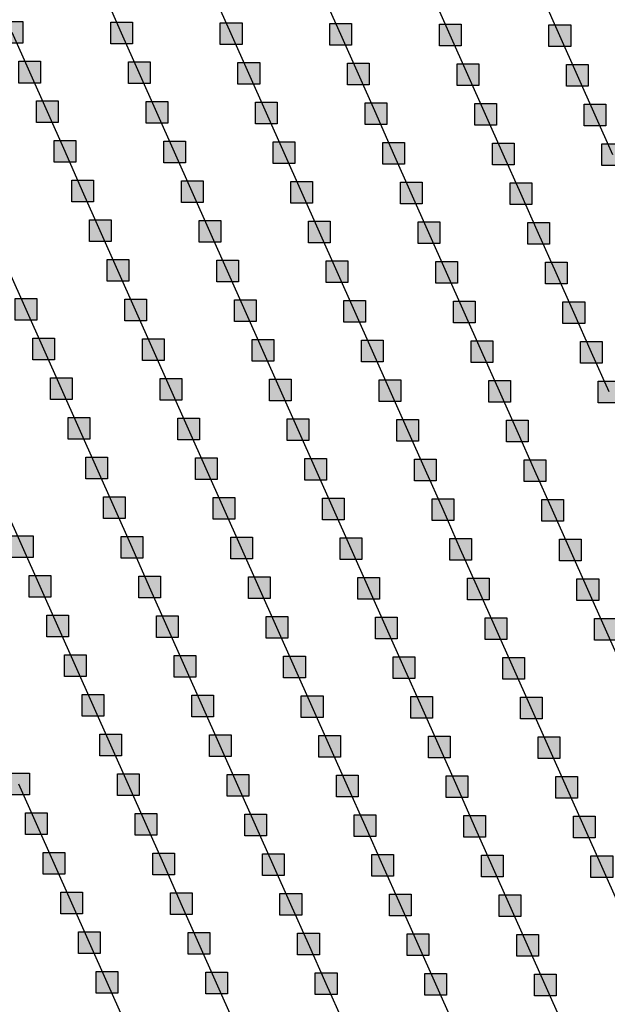
# Model space of a CAD drawing. Units: millimetres. Extents: x -2 to 772, y -2 to 772.
# Drawn here: x 506 to 519, y 533 to 556 of the extents above; entities that cross this region are included whole.
import ezdxf

# ---------------------------------------------------------------- set-up
doc = ezdxf.new("R2010")
doc.units = ezdxf.units.MM
doc.header["$MEASUREMENT"] = 0
doc.layers.add('Lateral pipes', color=7, linetype='Continuous')

msp = doc.modelspace()

# ---------------------------------------------------------------- hatches: boundary and pattern name
at = {"layer": 'Lateral pipes'}
for points in [[(505.624, 555.847), (505.624, 555.847), (505.624, 555.347), (505.124, 555.347), (505.124, 555.847), (505.624, 555.847), (505.624, 555.847)], [(508.148, 555.832), (508.148, 555.832), (508.148, 555.332), (507.648, 555.332), (507.648, 555.832), (508.148, 555.832), (508.148, 555.832)], [(510.672, 555.817), (510.672, 555.817), (510.672, 555.317), (510.172, 555.317), (510.172, 555.817), (510.672, 555.817), (510.672, 555.817)], [(513.196, 555.802), (513.196, 555.802), (513.196, 555.302), (512.696, 555.302), (512.696, 555.802), (513.196, 555.802), (513.196, 555.802)], [(515.72, 555.788), (515.72, 555.788), (515.72, 555.288), (515.22, 555.288), (515.22, 555.788), (515.72, 555.788), (515.72, 555.788)], [(518.245, 555.773), (518.245, 555.773), (518.245, 555.273), (517.745, 555.273), (517.745, 555.773), (518.245, 555.773), (518.245, 555.773)], [(506.03, 554.933), (506.03, 554.933), (506.03, 554.433), (505.53, 554.433), (505.53, 554.933), (506.03, 554.933), (506.03, 554.933)], [(508.554, 554.918), (508.554, 554.918), (508.554, 554.418), (508.054, 554.418), (508.054, 554.918), (508.554, 554.918), (508.554, 554.918)], [(511.079, 554.904), (511.079, 554.904), (511.079, 554.404), (510.579, 554.404), (510.579, 554.904), (511.079, 554.904), (511.079, 554.904)], [(513.603, 554.889), (513.603, 554.889), (513.603, 554.389), (513.103, 554.389), (513.103, 554.889), (513.603, 554.889), (513.603, 554.889)], [(516.127, 554.874), (516.127, 554.874), (516.127, 554.374), (515.627, 554.374), (515.627, 554.874), (516.127, 554.874), (516.127, 554.874)], [(518.651, 554.859), (518.651, 554.859), (518.651, 554.359), (518.151, 554.359), (518.151, 554.859), (518.651, 554.859), (518.651, 554.859)], [(506.437, 554.02), (506.437, 554.02), (506.437, 553.52), (505.937, 553.52), (505.937, 554.02), (506.437, 554.02), (506.437, 554.02)], [(508.961, 554.005), (508.961, 554.005), (508.961, 553.505), (508.461, 553.505), (508.461, 554.005), (508.961, 554.005), (508.961, 554.005)], [(511.485, 553.99), (511.485, 553.99), (511.485, 553.49), (510.985, 553.49), (510.985, 553.99), (511.485, 553.99), (511.485, 553.99)], [(514.01, 553.975), (514.01, 553.975), (514.01, 553.475), (513.51, 553.475), (513.51, 553.975), (514.01, 553.975), (514.01, 553.975)], [(516.534, 553.961), (516.534, 553.961), (516.534, 553.461), (516.034, 553.461), (516.034, 553.961), (516.534, 553.961), (516.534, 553.961)], [(519.058, 553.946), (519.058, 553.946), (519.058, 553.446), (518.558, 553.446), (518.558, 553.946), (519.058, 553.946), (519.058, 553.946)], [(506.844, 553.106), (506.844, 553.106), (506.844, 552.606), (506.344, 552.606), (506.344, 553.106), (506.844, 553.106), (506.844, 553.106)], [(509.368, 553.091), (509.368, 553.091), (509.368, 552.591), (508.868, 552.591), (508.868, 553.091), (509.368, 553.091), (509.368, 553.091)], [(511.892, 553.077), (511.892, 553.077), (511.892, 552.577), (511.392, 552.577), (511.392, 553.077), (511.892, 553.077), (511.892, 553.077)], [(514.416, 553.062), (514.416, 553.062), (514.416, 552.562), (513.916, 552.562), (513.916, 553.062), (514.416, 553.062), (514.416, 553.062)], [(516.941, 553.047), (516.941, 553.047), (516.941, 552.547), (516.441, 552.547), (516.441, 553.047), (516.941, 553.047), (516.941, 553.047)], [(519.465, 553.032), (519.465, 553.032), (519.465, 552.532), (518.965, 552.532), (518.965, 553.032), (519.465, 553.032), (519.465, 553.032)], [(507.25, 552.193), (507.25, 552.193), (507.25, 551.693), (506.75, 551.693), (506.75, 552.193), (507.25, 552.193), (507.25, 552.193)], [(509.775, 552.178), (509.775, 552.178), (509.775, 551.678), (509.275, 551.678), (509.275, 552.178), (509.775, 552.178), (509.775, 552.178)], [(512.299, 552.163), (512.299, 552.163), (512.299, 551.663), (511.799, 551.663), (511.799, 552.163), (512.299, 552.163), (512.299, 552.163)], [(514.823, 552.148), (514.823, 552.148), (514.823, 551.648), (514.323, 551.648), (514.323, 552.148), (514.823, 552.148), (514.823, 552.148)], [(517.347, 552.134), (517.347, 552.134), (517.347, 551.634), (516.847, 551.634), (516.847, 552.134), (517.347, 552.134), (517.347, 552.134)], [(507.657, 551.279), (507.657, 551.279), (507.657, 550.779), (507.157, 550.779), (507.157, 551.279), (507.657, 551.279), (507.657, 551.279)], [(510.181, 551.264), (510.181, 551.264), (510.181, 550.764), (509.681, 550.764), (509.681, 551.264), (510.181, 551.264), (510.181, 551.264)], [(512.706, 551.25), (512.706, 551.25), (512.706, 550.75), (512.206, 550.75), (512.206, 551.25), (512.706, 551.25), (512.706, 551.25)], [(515.23, 551.235), (515.23, 551.235), (515.23, 550.735), (514.73, 550.735), (514.73, 551.235), (515.23, 551.235), (515.23, 551.235)], [(517.754, 551.22), (517.754, 551.22), (517.754, 550.72), (517.254, 550.72), (517.254, 551.22), (517.754, 551.22), (517.754, 551.22)], [(508.064, 550.365), (508.064, 550.365), (508.064, 549.865), (507.564, 549.865), (507.564, 550.365), (508.064, 550.365), (508.064, 550.365)], [(510.588, 550.351), (510.588, 550.351), (510.588, 549.851), (510.088, 549.851), (510.088, 550.351), (510.588, 550.351), (510.588, 550.351)], [(513.112, 550.336), (513.112, 550.336), (513.112, 549.836), (512.612, 549.836), (512.612, 550.336), (513.112, 550.336), (513.112, 550.336)], [(515.637, 550.321), (515.637, 550.321), (515.637, 549.821), (515.137, 549.821), (515.137, 550.321), (515.637, 550.321), (515.637, 550.321)], [(518.161, 550.307), (518.161, 550.307), (518.161, 549.807), (517.661, 549.807), (517.661, 550.307), (518.161, 550.307), (518.161, 550.307)], [(505.946, 549.467), (505.946, 549.467), (505.946, 548.967), (505.446, 548.967), (505.446, 549.467), (505.946, 549.467), (505.946, 549.467)], [(508.471, 549.452), (508.471, 549.452), (508.471, 548.952), (507.971, 548.952), (507.971, 549.452), (508.471, 549.452), (508.471, 549.452)], [(510.995, 549.437), (510.995, 549.437), (510.995, 548.937), (510.495, 548.937), (510.495, 549.437), (510.995, 549.437), (510.995, 549.437)], [(513.519, 549.422), (513.519, 549.422), (513.519, 548.922), (513.019, 548.922), (513.019, 549.422), (513.519, 549.422), (513.519, 549.422)], [(516.043, 549.408), (516.043, 549.408), (516.043, 548.908), (515.543, 548.908), (515.543, 549.408), (516.043, 549.408), (516.043, 549.408)], [(518.568, 549.393), (518.568, 549.393), (518.568, 548.893), (518.068, 548.893), (518.068, 549.393), (518.568, 549.393), (518.568, 549.393)], [(506.353, 548.553), (506.353, 548.553), (506.353, 548.053), (505.853, 548.053), (505.853, 548.553), (506.353, 548.553), (506.353, 548.553)], [(508.877, 548.538), (508.877, 548.538), (508.877, 548.038), (508.377, 548.038), (508.377, 548.538), (508.877, 548.538), (508.877, 548.538)], [(511.402, 548.524), (511.402, 548.524), (511.402, 548.024), (510.902, 548.024), (510.902, 548.524), (511.402, 548.524), (511.402, 548.524)], [(513.926, 548.509), (513.926, 548.509), (513.926, 548.009), (513.426, 548.009), (513.426, 548.509), (513.926, 548.509), (513.926, 548.509)], [(516.45, 548.494), (516.45, 548.494), (516.45, 547.994), (515.95, 547.994), (515.95, 548.494), (516.45, 548.494), (516.45, 548.494)], [(518.974, 548.479), (518.974, 548.479), (518.974, 547.979), (518.474, 547.979), (518.474, 548.479), (518.974, 548.479), (518.974, 548.479)], [(506.76, 547.639), (506.76, 547.639), (506.76, 547.139), (506.26, 547.139), (506.26, 547.639), (506.76, 547.639), (506.76, 547.639)], [(509.284, 547.625), (509.284, 547.625), (509.284, 547.125), (508.784, 547.125), (508.784, 547.625), (509.284, 547.625), (509.284, 547.625)], [(511.808, 547.61), (511.808, 547.61), (511.808, 547.11), (511.308, 547.11), (511.308, 547.61), (511.808, 547.61), (511.808, 547.61)], [(514.333, 547.595), (514.333, 547.595), (514.333, 547.095), (513.833, 547.095), (513.833, 547.595), (514.333, 547.595), (514.333, 547.595)], [(516.857, 547.581), (516.857, 547.581), (516.857, 547.081), (516.357, 547.081), (516.357, 547.581), (516.857, 547.581), (516.857, 547.581)], [(519.381, 547.566), (519.381, 547.566), (519.381, 547.066), (518.881, 547.066), (518.881, 547.566), (519.381, 547.566), (519.381, 547.566)], [(507.167, 546.726), (507.167, 546.726), (507.167, 546.226), (506.667, 546.226), (506.667, 546.726), (507.167, 546.726), (507.167, 546.726)], [(509.691, 546.711), (509.691, 546.711), (509.691, 546.211), (509.191, 546.211), (509.191, 546.711), (509.691, 546.711), (509.691, 546.711)], [(512.215, 546.696), (512.215, 546.696), (512.215, 546.196), (511.715, 546.196), (511.715, 546.696), (512.215, 546.696), (512.215, 546.696)], [(514.739, 546.682), (514.739, 546.682), (514.739, 546.182), (514.239, 546.182), (514.239, 546.682), (514.739, 546.682), (514.739, 546.682)], [(517.263, 546.667), (517.263, 546.667), (517.263, 546.167), (516.763, 546.167), (516.763, 546.667), (517.263, 546.667), (517.263, 546.667)], [(507.573, 545.812), (507.573, 545.812), (507.573, 545.312), (507.073, 545.312), (507.073, 545.812), (507.573, 545.812), (507.573, 545.812)], [(510.098, 545.798), (510.098, 545.798), (510.098, 545.298), (509.598, 545.298), (509.598, 545.798), (510.098, 545.798), (510.098, 545.798)], [(512.622, 545.783), (512.622, 545.783), (512.622, 545.283), (512.122, 545.283), (512.122, 545.783), (512.622, 545.783), (512.622, 545.783)], [(515.146, 545.768), (515.146, 545.768), (515.146, 545.268), (514.646, 545.268), (514.646, 545.768), (515.146, 545.768), (515.146, 545.768)], [(517.67, 545.753), (517.67, 545.753), (517.67, 545.253), (517.17, 545.253), (517.17, 545.753), (517.67, 545.753), (517.67, 545.753)], [(507.98, 544.899), (507.98, 544.899), (507.98, 544.399), (507.48, 544.399), (507.48, 544.899), (507.98, 544.899), (507.98, 544.899)], [(510.504, 544.884), (510.504, 544.884), (510.504, 544.384), (510.004, 544.384), (510.004, 544.884), (510.504, 544.884), (510.504, 544.884)], [(513.029, 544.869), (513.029, 544.869), (513.029, 544.369), (512.529, 544.369), (512.529, 544.869), (513.029, 544.869), (513.029, 544.869)], [(515.553, 544.855), (515.553, 544.855), (515.553, 544.355), (515.053, 544.355), (515.053, 544.855), (515.553, 544.855), (515.553, 544.855)], [(518.077, 544.84), (518.077, 544.84), (518.077, 544.34), (517.577, 544.34), (517.577, 544.84), (518.077, 544.84), (518.077, 544.84)], [(505.863, 544), (505.863, 544), (505.863, 543.5), (505.363, 543.5), (505.363, 544), (505.863, 544), (505.863, 544)], [(508.387, 543.985), (508.387, 543.985), (508.387, 543.485), (507.887, 543.485), (507.887, 543.985), (508.387, 543.985), (508.387, 543.985)], [(510.911, 543.971), (510.911, 543.971), (510.911, 543.471), (510.411, 543.471), (510.411, 543.971), (510.911, 543.971), (510.911, 543.971)], [(513.435, 543.956), (513.435, 543.956), (513.435, 543.456), (512.935, 543.456), (512.935, 543.956), (513.435, 543.956), (513.435, 543.956)], [(515.96, 543.941), (515.96, 543.941), (515.96, 543.441), (515.46, 543.441), (515.46, 543.941), (515.96, 543.941), (515.96, 543.941)], [(518.484, 543.926), (518.484, 543.926), (518.484, 543.426), (517.984, 543.426), (517.984, 543.926), (518.484, 543.926), (518.484, 543.926)], [(506.269, 543.086), (506.269, 543.086), (506.269, 542.586), (505.769, 542.586), (505.769, 543.086), (506.269, 543.086), (506.269, 543.086)], [(508.794, 543.072), (508.794, 543.072), (508.794, 542.572), (508.294, 542.572), (508.294, 543.072), (508.794, 543.072), (508.794, 543.072)], [(511.318, 543.057), (511.318, 543.057), (511.318, 542.557), (510.818, 542.557), (510.818, 543.057), (511.318, 543.057), (511.318, 543.057)], [(513.842, 543.042), (513.842, 543.042), (513.842, 542.542), (513.342, 542.542), (513.342, 543.042), (513.842, 543.042), (513.842, 543.042)], [(516.366, 543.028), (516.366, 543.028), (516.366, 542.528), (515.866, 542.528), (515.866, 543.028), (516.366, 543.028), (516.366, 543.028)], [(518.89, 543.013), (518.89, 543.013), (518.89, 542.513), (518.39, 542.513), (518.39, 543.013), (518.89, 543.013), (518.89, 543.013)], [(506.676, 542.173), (506.676, 542.173), (506.676, 541.673), (506.176, 541.673), (506.176, 542.173), (506.676, 542.173), (506.676, 542.173)], [(509.2, 542.158), (509.2, 542.158), (509.2, 541.658), (508.7, 541.658), (508.7, 542.158), (509.2, 542.158), (509.2, 542.158)], [(511.725, 542.143), (511.725, 542.143), (511.725, 541.643), (511.225, 541.643), (511.225, 542.143), (511.725, 542.143), (511.725, 542.143)], [(514.249, 542.129), (514.249, 542.129), (514.249, 541.629), (513.749, 541.629), (513.749, 542.129), (514.249, 542.129), (514.249, 542.129)], [(516.773, 542.114), (516.773, 542.114), (516.773, 541.614), (516.273, 541.614), (516.273, 542.114), (516.773, 542.114), (516.773, 542.114)], [(519.297, 542.099), (519.297, 542.099), (519.297, 541.599), (518.797, 541.599), (518.797, 542.099), (519.297, 542.099), (519.297, 542.099)], [(507.083, 541.259), (507.083, 541.259), (507.083, 540.759), (506.583, 540.759), (506.583, 541.259), (507.083, 541.259), (507.083, 541.259)], [(509.607, 541.245), (509.607, 541.245), (509.607, 540.745), (509.107, 540.745), (509.107, 541.245), (509.607, 541.245), (509.607, 541.245)], [(512.131, 541.23), (512.131, 541.23), (512.131, 540.73), (511.631, 540.73), (511.631, 541.23), (512.131, 541.23), (512.131, 541.23)], [(514.656, 541.215), (514.656, 541.215), (514.656, 540.715), (514.156, 540.715), (514.156, 541.215), (514.656, 541.215), (514.656, 541.215)], [(517.18, 541.201), (517.18, 541.201), (517.18, 540.701), (516.68, 540.701), (516.68, 541.201), (517.18, 541.201), (517.18, 541.201)], [(507.49, 540.346), (507.49, 540.346), (507.49, 539.846), (506.99, 539.846), (506.99, 540.346), (507.49, 540.346), (507.49, 540.346)], [(510.014, 540.331), (510.014, 540.331), (510.014, 539.831), (509.514, 539.831), (509.514, 540.331), (510.014, 540.331), (510.014, 540.331)], [(512.538, 540.316), (512.538, 540.316), (512.538, 539.816), (512.038, 539.816), (512.038, 540.316), (512.538, 540.316), (512.538, 540.316)], [(515.062, 540.302), (515.062, 540.302), (515.062, 539.802), (514.562, 539.802), (514.562, 540.302), (515.062, 540.302), (515.062, 540.302)], [(517.586, 540.287), (517.586, 540.287), (517.586, 539.787), (517.086, 539.787), (517.086, 540.287), (517.586, 540.287), (517.586, 540.287)], [(507.896, 539.432), (507.896, 539.432), (507.896, 538.932), (507.396, 538.932), (507.396, 539.432), (507.896, 539.432), (507.896, 539.432)], [(510.421, 539.418), (510.421, 539.418), (510.421, 538.918), (509.921, 538.918), (509.921, 539.418), (510.421, 539.418), (510.421, 539.418)], [(512.945, 539.403), (512.945, 539.403), (512.945, 538.903), (512.445, 538.903), (512.445, 539.403), (512.945, 539.403), (512.945, 539.403)], [(515.469, 539.388), (515.469, 539.388), (515.469, 538.888), (514.969, 538.888), (514.969, 539.388), (515.469, 539.388), (515.469, 539.388)], [(517.993, 539.373), (517.993, 539.373), (517.993, 538.873), (517.493, 538.873), (517.493, 539.373), (517.993, 539.373), (517.993, 539.373)], [(505.779, 538.534), (505.779, 538.534), (505.779, 538.034), (505.279, 538.034), (505.279, 538.534), (505.779, 538.534), (505.779, 538.534)], [(508.303, 538.519), (508.303, 538.519), (508.303, 538.019), (507.803, 538.019), (507.803, 538.519), (508.303, 538.519), (508.303, 538.519)], [(510.827, 538.504), (510.827, 538.504), (510.827, 538.004), (510.327, 538.004), (510.327, 538.504), (510.827, 538.504), (510.827, 538.504)], [(513.352, 538.489), (513.352, 538.489), (513.352, 537.989), (512.852, 537.989), (512.852, 538.489), (513.352, 538.489), (513.352, 538.489)], [(515.876, 538.475), (515.876, 538.475), (515.876, 537.975), (515.376, 537.975), (515.376, 538.475), (515.876, 538.475), (515.876, 538.475)], [(518.4, 538.46), (518.4, 538.46), (518.4, 537.96), (517.9, 537.96), (517.9, 538.46), (518.4, 538.46), (518.4, 538.46)], [(506.186, 537.62), (506.186, 537.62), (506.186, 537.12), (505.686, 537.12), (505.686, 537.62), (506.186, 537.62), (506.186, 537.62)], [(508.71, 537.605), (508.71, 537.605), (508.71, 537.105), (508.21, 537.105), (508.21, 537.605), (508.71, 537.605), (508.71, 537.605)], [(511.234, 537.591), (511.234, 537.591), (511.234, 537.091), (510.734, 537.091), (510.734, 537.591), (511.234, 537.591), (511.234, 537.591)], [(513.758, 537.576), (513.758, 537.576), (513.758, 537.076), (513.258, 537.076), (513.258, 537.576), (513.758, 537.576), (513.758, 537.576)], [(516.282, 537.561), (516.282, 537.561), (516.282, 537.061), (515.782, 537.061), (515.782, 537.561), (516.282, 537.561), (516.282, 537.561)], [(518.807, 537.546), (518.807, 537.546), (518.807, 537.046), (518.307, 537.046), (518.307, 537.546), (518.807, 537.546), (518.807, 537.546)], [(506.592, 536.706), (506.592, 536.706), (506.592, 536.206), (506.092, 536.206), (506.092, 536.706), (506.592, 536.706), (506.592, 536.706)], [(509.117, 536.692), (509.117, 536.692), (509.117, 536.192), (508.617, 536.192), (508.617, 536.692), (509.117, 536.692), (509.117, 536.692)], [(511.641, 536.677), (511.641, 536.677), (511.641, 536.177), (511.141, 536.177), (511.141, 536.677), (511.641, 536.677), (511.641, 536.677)], [(514.165, 536.662), (514.165, 536.662), (514.165, 536.162), (513.665, 536.162), (513.665, 536.662), (514.165, 536.662), (514.165, 536.662)], [(516.689, 536.647), (516.689, 536.647), (516.689, 536.147), (516.189, 536.147), (516.189, 536.647), (516.689, 536.647), (516.689, 536.647)], [(519.213, 536.633), (519.213, 536.633), (519.213, 536.133), (518.713, 536.133), (518.713, 536.633), (519.213, 536.633), (519.213, 536.633)], [(506.999, 535.793), (506.999, 535.793), (506.999, 535.293), (506.499, 535.293), (506.499, 535.793), (506.999, 535.793), (506.999, 535.793)], [(509.523, 535.778), (509.523, 535.778), (509.523, 535.278), (509.023, 535.278), (509.023, 535.778), (509.523, 535.778), (509.523, 535.778)], [(512.047, 535.763), (512.047, 535.763), (512.047, 535.263), (511.547, 535.263), (511.547, 535.763), (512.047, 535.763), (512.047, 535.763)], [(514.572, 535.749), (514.572, 535.749), (514.572, 535.249), (514.072, 535.249), (514.072, 535.749), (514.572, 535.749), (514.572, 535.749)], [(517.096, 535.734), (517.096, 535.734), (517.096, 535.234), (516.596, 535.234), (516.596, 535.734), (517.096, 535.734), (517.096, 535.734)], [(507.406, 534.879), (507.406, 534.879), (507.406, 534.379), (506.906, 534.379), (506.906, 534.879), (507.406, 534.879), (507.406, 534.879)], [(509.93, 534.865), (509.93, 534.865), (509.93, 534.365), (509.43, 534.365), (509.43, 534.865), (509.93, 534.865), (509.93, 534.865)], [(512.454, 534.85), (512.454, 534.85), (512.454, 534.35), (511.954, 534.35), (511.954, 534.85), (512.454, 534.85), (512.454, 534.85)], [(514.978, 534.835), (514.978, 534.835), (514.978, 534.335), (514.478, 534.335), (514.478, 534.835), (514.978, 534.835), (514.978, 534.835)], [(517.503, 534.82), (517.503, 534.82), (517.503, 534.32), (517.003, 534.32), (517.003, 534.82), (517.503, 534.82), (517.503, 534.82)], [(507.812, 533.966), (507.812, 533.966), (507.812, 533.466), (507.312, 533.466), (507.312, 533.966), (507.812, 533.966), (507.812, 533.966)], [(510.337, 533.951), (510.337, 533.951), (510.337, 533.451), (509.837, 533.451), (509.837, 533.951), (510.337, 533.951), (510.337, 533.951)], [(512.861, 533.936), (512.861, 533.936), (512.861, 533.436), (512.361, 533.436), (512.361, 533.936), (512.861, 533.936), (512.861, 533.936)], [(515.385, 533.922), (515.385, 533.922), (515.385, 533.422), (514.885, 533.422), (514.885, 533.922), (515.385, 533.922), (515.385, 533.922)], [(517.909, 533.907), (517.909, 533.907), (517.909, 533.407), (517.409, 533.407), (517.409, 533.907), (517.909, 533.907), (517.909, 533.907)]]:
    msp.add_hatch(color=150, dxfattribs=at).paths.add_polyline_path(points)

# ---------------------------------------------------------------- linework, layer by layer
at = {"layer": 'Lateral pipes', "color": 9}
for p, q in [((507.898, 555.582), (507.491, 556.495)), ((510.422, 555.567), (510.015, 556.481)), ((512.946, 555.552), (512.539, 556.466)), ((515.47, 555.538), (515.064, 556.451)), ((517.995, 555.523), (517.588, 556.437)), ((505.78, 554.683), (505.374, 555.597)), ((508.304, 554.668), (507.898, 555.582)), ((510.829, 554.654), (510.422, 555.567)), ((513.353, 554.639), (512.946, 555.552)), ((515.877, 554.624), (515.47, 555.538)), ((518.401, 554.609), (517.995, 555.523)), ((506.187, 553.77), (505.78, 554.683)), ((508.711, 553.755), (508.304, 554.668)), ((511.235, 553.74), (510.829, 554.654)), ((513.76, 553.725), (513.353, 554.639)), ((516.284, 553.711), (515.877, 554.624)), ((518.808, 553.696), (518.401, 554.609)), ((506.594, 552.856), (506.187, 553.77)), ((509.118, 552.841), (508.711, 553.755)), ((511.642, 552.827), (511.235, 553.74)), ((514.166, 552.812), (513.76, 553.725)), ((516.691, 552.797), (516.284, 553.711)), ((519.215, 552.782), (518.808, 553.696)), ((507, 551.943), (506.594, 552.856)), ((509.525, 551.928), (509.118, 552.841)), ((512.049, 551.913), (511.642, 552.827)), ((514.573, 551.898), (514.166, 552.812)), ((517.097, 551.884), (516.691, 552.797)), ((507.407, 551.029), (507, 551.943)), ((509.931, 551.014), (509.525, 551.928)), ((512.456, 551), (512.049, 551.913)), ((514.98, 550.985), (514.573, 551.898)), ((517.504, 550.97), (517.097, 551.884)), ((507.814, 550.115), (507.407, 551.029)), ((510.338, 550.101), (509.931, 551.014)), ((512.862, 550.086), (512.456, 551)), ((515.387, 550.071), (514.98, 550.985)), ((517.911, 550.057), (517.504, 550.97)), ((505.696, 549.217), (505.29, 550.13)), ((508.221, 549.202), (507.814, 550.115)), ((510.745, 549.187), (510.338, 550.101)), ((513.269, 549.172), (512.862, 550.086)), ((515.793, 549.158), (515.387, 550.071)), ((518.318, 549.143), (517.911, 550.057)), ((506.103, 548.303), (505.696, 549.217)), ((508.627, 548.288), (508.221, 549.202)), ((511.152, 548.274), (510.745, 549.187)), ((513.676, 548.259), (513.269, 549.172)), ((516.2, 548.244), (515.793, 549.158)), ((518.724, 548.229), (518.318, 549.143)), ((506.51, 547.389), (506.103, 548.303)), ((509.034, 547.375), (508.627, 548.288)), ((511.558, 547.36), (511.152, 548.274)), ((514.083, 547.345), (513.676, 548.259)), ((516.607, 547.331), (516.2, 548.244)), ((519.131, 547.316), (518.724, 548.229)), ((506.917, 546.476), (506.51, 547.389)), ((509.441, 546.461), (509.034, 547.375)), ((511.965, 546.446), (511.558, 547.36)), ((514.489, 546.432), (514.083, 547.345)), ((517.013, 546.417), (516.607, 547.331)), ((507.323, 545.562), (506.917, 546.476)), ((509.848, 545.548), (509.441, 546.461)), ((512.372, 545.533), (511.965, 546.446)), ((514.896, 545.518), (514.489, 546.432)), ((517.42, 545.503), (517.013, 546.417)), ((507.73, 544.649), (507.323, 545.562)), ((510.254, 544.634), (509.848, 545.548)), ((512.779, 544.619), (512.372, 545.533)), ((515.303, 544.605), (514.896, 545.518)), ((517.827, 544.59), (517.42, 545.503)), ((505.613, 543.75), (505.206, 544.664)), ((508.137, 543.735), (507.73, 544.649)), ((510.661, 543.721), (510.254, 544.634)), ((513.185, 543.706), (512.779, 544.619)), ((515.71, 543.691), (515.303, 544.605)), ((518.234, 543.676), (517.827, 544.59)), ((506.019, 542.836), (505.613, 543.75)), ((508.544, 542.822), (508.137, 543.735)), ((511.068, 542.807), (510.661, 543.721)), ((513.592, 542.792), (513.185, 543.706)), ((516.116, 542.778), (515.71, 543.691)), ((518.64, 542.763), (518.234, 543.676)), ((506.426, 541.923), (506.019, 542.836)), ((508.95, 541.908), (508.544, 542.822)), ((511.475, 541.893), (511.068, 542.807)), ((513.999, 541.879), (513.592, 542.792)), ((516.523, 541.864), (516.116, 542.778)), ((519.047, 541.849), (518.64, 542.763)), ((506.833, 541.009), (506.426, 541.923)), ((509.357, 540.995), (508.95, 541.908)), ((511.881, 540.98), (511.475, 541.893)), ((514.406, 540.965), (513.999, 541.879)), ((516.93, 540.951), (516.523, 541.864)), ((519.454, 540.936), (519.047, 541.849)), ((507.24, 540.096), (506.833, 541.009)), ((509.764, 540.081), (509.357, 540.995)), ((512.288, 540.066), (511.881, 540.98)), ((514.812, 540.052), (514.406, 540.965)), ((517.336, 540.037), (516.93, 540.951)), ((507.646, 539.182), (507.24, 540.096)), ((510.171, 539.168), (509.764, 540.081)), ((512.695, 539.153), (512.288, 540.066)), ((515.219, 539.138), (514.812, 540.052)), ((517.743, 539.123), (517.336, 540.037)), ((508.053, 538.269), (507.646, 539.182)), ((510.577, 538.254), (510.171, 539.168)), ((513.102, 538.239), (512.695, 539.153)), ((515.626, 538.225), (515.219, 539.138)), ((518.15, 538.21), (517.743, 539.123)), ((505.936, 537.37), (505.529, 538.284)), ((508.46, 537.355), (508.053, 538.269)), ((510.984, 537.341), (510.577, 538.254)), ((513.508, 537.326), (513.102, 538.239)), ((516.032, 537.311), (515.626, 538.225)), ((518.557, 537.296), (518.15, 538.21)), ((506.342, 536.456), (505.936, 537.37)), ((508.867, 536.442), (508.46, 537.355)), ((511.391, 536.427), (510.984, 537.341)), ((513.915, 536.412), (513.508, 537.326)), ((516.439, 536.397), (516.032, 537.311)), ((518.963, 536.383), (518.557, 537.296)), ((506.749, 535.543), (506.342, 536.456)), ((509.273, 535.528), (508.867, 536.442)), ((511.797, 535.513), (511.391, 536.427)), ((514.322, 535.499), (513.915, 536.412)), ((516.846, 535.484), (516.439, 536.397)), ((519.37, 535.469), (518.963, 536.383)), ((507.156, 534.629), (506.749, 535.543)), ((509.68, 534.615), (509.273, 535.528)), ((512.204, 534.6), (511.797, 535.513)), ((514.728, 534.585), (514.322, 535.499)), ((517.253, 534.57), (516.846, 535.484)), ((507.562, 533.716), (507.156, 534.629)), ((510.087, 533.701), (509.68, 534.615)), ((512.611, 533.686), (512.204, 534.6)), ((515.135, 533.672), (514.728, 534.585)), ((517.659, 533.657), (517.253, 534.57)), ((507.969, 532.802), (507.562, 533.716)), ((510.493, 532.787), (510.087, 533.701)), ((513.018, 532.773), (512.611, 533.686)), ((515.542, 532.758), (515.135, 533.672)), ((518.066, 532.743), (517.659, 533.657))]:
    msp.add_line(p, q, dxfattribs=at)
at = {"layer": 'Lateral pipes', "color": 150}
for points in [[(505.624, 555.847), (505.624, 555.847), (505.624, 555.347), (505.124, 555.347), (505.124, 555.847), (505.624, 555.847), (505.624, 555.847)], [(508.148, 555.832), (508.148, 555.832), (508.148, 555.332), (507.648, 555.332), (507.648, 555.832), (508.148, 555.832), (508.148, 555.832)], [(510.672, 555.817), (510.672, 555.817), (510.672, 555.317), (510.172, 555.317), (510.172, 555.817), (510.672, 555.817), (510.672, 555.817)], [(513.196, 555.802), (513.196, 555.802), (513.196, 555.302), (512.696, 555.302), (512.696, 555.802), (513.196, 555.802), (513.196, 555.802)], [(515.72, 555.788), (515.72, 555.788), (515.72, 555.288), (515.22, 555.288), (515.22, 555.788), (515.72, 555.788), (515.72, 555.788)], [(518.245, 555.773), (518.245, 555.773), (518.245, 555.273), (517.745, 555.273), (517.745, 555.773), (518.245, 555.773), (518.245, 555.773)], [(506.03, 554.933), (506.03, 554.933), (506.03, 554.433), (505.53, 554.433), (505.53, 554.933), (506.03, 554.933), (506.03, 554.933)], [(508.554, 554.918), (508.554, 554.918), (508.554, 554.418), (508.054, 554.418), (508.054, 554.918), (508.554, 554.918), (508.554, 554.918)], [(511.079, 554.904), (511.079, 554.904), (511.079, 554.404), (510.579, 554.404), (510.579, 554.904), (511.079, 554.904), (511.079, 554.904)], [(513.603, 554.889), (513.603, 554.889), (513.603, 554.389), (513.103, 554.389), (513.103, 554.889), (513.603, 554.889), (513.603, 554.889)], [(516.127, 554.874), (516.127, 554.874), (516.127, 554.374), (515.627, 554.374), (515.627, 554.874), (516.127, 554.874), (516.127, 554.874)], [(518.651, 554.859), (518.651, 554.859), (518.651, 554.359), (518.151, 554.359), (518.151, 554.859), (518.651, 554.859), (518.651, 554.859)], [(506.437, 554.02), (506.437, 554.02), (506.437, 553.52), (505.937, 553.52), (505.937, 554.02), (506.437, 554.02), (506.437, 554.02)], [(508.961, 554.005), (508.961, 554.005), (508.961, 553.505), (508.461, 553.505), (508.461, 554.005), (508.961, 554.005), (508.961, 554.005)], [(511.485, 553.99), (511.485, 553.99), (511.485, 553.49), (510.985, 553.49), (510.985, 553.99), (511.485, 553.99), (511.485, 553.99)], [(514.01, 553.975), (514.01, 553.975), (514.01, 553.475), (513.51, 553.475), (513.51, 553.975), (514.01, 553.975), (514.01, 553.975)], [(516.534, 553.961), (516.534, 553.961), (516.534, 553.461), (516.034, 553.461), (516.034, 553.961), (516.534, 553.961), (516.534, 553.961)], [(519.058, 553.946), (519.058, 553.946), (519.058, 553.446), (518.558, 553.446), (518.558, 553.946), (519.058, 553.946), (519.058, 553.946)], [(506.844, 553.106), (506.844, 553.106), (506.844, 552.606), (506.344, 552.606), (506.344, 553.106), (506.844, 553.106), (506.844, 553.106)], [(509.368, 553.091), (509.368, 553.091), (509.368, 552.591), (508.868, 552.591), (508.868, 553.091), (509.368, 553.091), (509.368, 553.091)], [(511.892, 553.077), (511.892, 553.077), (511.892, 552.577), (511.392, 552.577), (511.392, 553.077), (511.892, 553.077), (511.892, 553.077)], [(514.416, 553.062), (514.416, 553.062), (514.416, 552.562), (513.916, 552.562), (513.916, 553.062), (514.416, 553.062), (514.416, 553.062)], [(516.941, 553.047), (516.941, 553.047), (516.941, 552.547), (516.441, 552.547), (516.441, 553.047), (516.941, 553.047), (516.941, 553.047)], [(519.465, 553.032), (519.465, 553.032), (519.465, 552.532), (518.965, 552.532), (518.965, 553.032), (519.465, 553.032), (519.465, 553.032)], [(507.25, 552.193), (507.25, 552.193), (507.25, 551.693), (506.75, 551.693), (506.75, 552.193), (507.25, 552.193), (507.25, 552.193)], [(509.775, 552.178), (509.775, 552.178), (509.775, 551.678), (509.275, 551.678), (509.275, 552.178), (509.775, 552.178), (509.775, 552.178)], [(512.299, 552.163), (512.299, 552.163), (512.299, 551.663), (511.799, 551.663), (511.799, 552.163), (512.299, 552.163), (512.299, 552.163)], [(514.823, 552.148), (514.823, 552.148), (514.823, 551.648), (514.323, 551.648), (514.323, 552.148), (514.823, 552.148), (514.823, 552.148)], [(517.347, 552.134), (517.347, 552.134), (517.347, 551.634), (516.847, 551.634), (516.847, 552.134), (517.347, 552.134), (517.347, 552.134)], [(507.657, 551.279), (507.657, 551.279), (507.657, 550.779), (507.157, 550.779), (507.157, 551.279), (507.657, 551.279), (507.657, 551.279)], [(510.181, 551.264), (510.181, 551.264), (510.181, 550.764), (509.681, 550.764), (509.681, 551.264), (510.181, 551.264), (510.181, 551.264)], [(512.706, 551.25), (512.706, 551.25), (512.706, 550.75), (512.206, 550.75), (512.206, 551.25), (512.706, 551.25), (512.706, 551.25)], [(515.23, 551.235), (515.23, 551.235), (515.23, 550.735), (514.73, 550.735), (514.73, 551.235), (515.23, 551.235), (515.23, 551.235)], [(517.754, 551.22), (517.754, 551.22), (517.754, 550.72), (517.254, 550.72), (517.254, 551.22), (517.754, 551.22), (517.754, 551.22)], [(508.064, 550.365), (508.064, 550.365), (508.064, 549.865), (507.564, 549.865), (507.564, 550.365), (508.064, 550.365), (508.064, 550.365)], [(510.588, 550.351), (510.588, 550.351), (510.588, 549.851), (510.088, 549.851), (510.088, 550.351), (510.588, 550.351), (510.588, 550.351)], [(513.112, 550.336), (513.112, 550.336), (513.112, 549.836), (512.612, 549.836), (512.612, 550.336), (513.112, 550.336), (513.112, 550.336)], [(515.637, 550.321), (515.637, 550.321), (515.637, 549.821), (515.137, 549.821), (515.137, 550.321), (515.637, 550.321), (515.637, 550.321)], [(518.161, 550.307), (518.161, 550.307), (518.161, 549.807), (517.661, 549.807), (517.661, 550.307), (518.161, 550.307), (518.161, 550.307)], [(505.946, 549.467), (505.946, 549.467), (505.946, 548.967), (505.446, 548.967), (505.446, 549.467), (505.946, 549.467), (505.946, 549.467)], [(508.471, 549.452), (508.471, 549.452), (508.471, 548.952), (507.971, 548.952), (507.971, 549.452), (508.471, 549.452), (508.471, 549.452)], [(510.995, 549.437), (510.995, 549.437), (510.995, 548.937), (510.495, 548.937), (510.495, 549.437), (510.995, 549.437), (510.995, 549.437)], [(513.519, 549.422), (513.519, 549.422), (513.519, 548.922), (513.019, 548.922), (513.019, 549.422), (513.519, 549.422), (513.519, 549.422)], [(516.043, 549.408), (516.043, 549.408), (516.043, 548.908), (515.543, 548.908), (515.543, 549.408), (516.043, 549.408), (516.043, 549.408)], [(518.568, 549.393), (518.568, 549.393), (518.568, 548.893), (518.068, 548.893), (518.068, 549.393), (518.568, 549.393), (518.568, 549.393)], [(506.353, 548.553), (506.353, 548.553), (506.353, 548.053), (505.853, 548.053), (505.853, 548.553), (506.353, 548.553), (506.353, 548.553)], [(508.877, 548.538), (508.877, 548.538), (508.877, 548.038), (508.377, 548.038), (508.377, 548.538), (508.877, 548.538), (508.877, 548.538)], [(511.402, 548.524), (511.402, 548.524), (511.402, 548.024), (510.902, 548.024), (510.902, 548.524), (511.402, 548.524), (511.402, 548.524)], [(513.926, 548.509), (513.926, 548.509), (513.926, 548.009), (513.426, 548.009), (513.426, 548.509), (513.926, 548.509), (513.926, 548.509)], [(516.45, 548.494), (516.45, 548.494), (516.45, 547.994), (515.95, 547.994), (515.95, 548.494), (516.45, 548.494), (516.45, 548.494)], [(518.974, 548.479), (518.974, 548.479), (518.974, 547.979), (518.474, 547.979), (518.474, 548.479), (518.974, 548.479), (518.974, 548.479)], [(506.76, 547.639), (506.76, 547.639), (506.76, 547.139), (506.26, 547.139), (506.26, 547.639), (506.76, 547.639), (506.76, 547.639)], [(509.284, 547.625), (509.284, 547.625), (509.284, 547.125), (508.784, 547.125), (508.784, 547.625), (509.284, 547.625), (509.284, 547.625)], [(511.808, 547.61), (511.808, 547.61), (511.808, 547.11), (511.308, 547.11), (511.308, 547.61), (511.808, 547.61), (511.808, 547.61)], [(514.333, 547.595), (514.333, 547.595), (514.333, 547.095), (513.833, 547.095), (513.833, 547.595), (514.333, 547.595), (514.333, 547.595)], [(516.857, 547.581), (516.857, 547.581), (516.857, 547.081), (516.357, 547.081), (516.357, 547.581), (516.857, 547.581), (516.857, 547.581)], [(519.381, 547.566), (519.381, 547.566), (519.381, 547.066), (518.881, 547.066), (518.881, 547.566), (519.381, 547.566), (519.381, 547.566)], [(507.167, 546.726), (507.167, 546.726), (507.167, 546.226), (506.667, 546.226), (506.667, 546.726), (507.167, 546.726), (507.167, 546.726)], [(509.691, 546.711), (509.691, 546.711), (509.691, 546.211), (509.191, 546.211), (509.191, 546.711), (509.691, 546.711), (509.691, 546.711)], [(512.215, 546.696), (512.215, 546.696), (512.215, 546.196), (511.715, 546.196), (511.715, 546.696), (512.215, 546.696), (512.215, 546.696)], [(514.739, 546.682), (514.739, 546.682), (514.739, 546.182), (514.239, 546.182), (514.239, 546.682), (514.739, 546.682), (514.739, 546.682)], [(517.263, 546.667), (517.263, 546.667), (517.263, 546.167), (516.763, 546.167), (516.763, 546.667), (517.263, 546.667), (517.263, 546.667)], [(507.573, 545.812), (507.573, 545.812), (507.573, 545.312), (507.073, 545.312), (507.073, 545.812), (507.573, 545.812), (507.573, 545.812)], [(510.098, 545.798), (510.098, 545.798), (510.098, 545.298), (509.598, 545.298), (509.598, 545.798), (510.098, 545.798), (510.098, 545.798)], [(512.622, 545.783), (512.622, 545.783), (512.622, 545.283), (512.122, 545.283), (512.122, 545.783), (512.622, 545.783), (512.622, 545.783)], [(515.146, 545.768), (515.146, 545.768), (515.146, 545.268), (514.646, 545.268), (514.646, 545.768), (515.146, 545.768), (515.146, 545.768)], [(517.67, 545.753), (517.67, 545.753), (517.67, 545.253), (517.17, 545.253), (517.17, 545.753), (517.67, 545.753), (517.67, 545.753)], [(507.98, 544.899), (507.98, 544.899), (507.98, 544.399), (507.48, 544.399), (507.48, 544.899), (507.98, 544.899), (507.98, 544.899)], [(510.504, 544.884), (510.504, 544.884), (510.504, 544.384), (510.004, 544.384), (510.004, 544.884), (510.504, 544.884), (510.504, 544.884)], [(513.029, 544.869), (513.029, 544.869), (513.029, 544.369), (512.529, 544.369), (512.529, 544.869), (513.029, 544.869), (513.029, 544.869)], [(515.553, 544.855), (515.553, 544.855), (515.553, 544.355), (515.053, 544.355), (515.053, 544.855), (515.553, 544.855), (515.553, 544.855)], [(518.077, 544.84), (518.077, 544.84), (518.077, 544.34), (517.577, 544.34), (517.577, 544.84), (518.077, 544.84), (518.077, 544.84)], [(505.863, 544), (505.863, 544), (505.863, 543.5), (505.363, 543.5), (505.363, 544), (505.863, 544), (505.863, 544)], [(508.387, 543.985), (508.387, 543.985), (508.387, 543.485), (507.887, 543.485), (507.887, 543.985), (508.387, 543.985), (508.387, 543.985)], [(510.911, 543.971), (510.911, 543.971), (510.911, 543.471), (510.411, 543.471), (510.411, 543.971), (510.911, 543.971), (510.911, 543.971)], [(513.435, 543.956), (513.435, 543.956), (513.435, 543.456), (512.935, 543.456), (512.935, 543.956), (513.435, 543.956), (513.435, 543.956)], [(515.96, 543.941), (515.96, 543.941), (515.96, 543.441), (515.46, 543.441), (515.46, 543.941), (515.96, 543.941), (515.96, 543.941)], [(518.484, 543.926), (518.484, 543.926), (518.484, 543.426), (517.984, 543.426), (517.984, 543.926), (518.484, 543.926), (518.484, 543.926)], [(506.269, 543.086), (506.269, 543.086), (506.269, 542.586), (505.769, 542.586), (505.769, 543.086), (506.269, 543.086), (506.269, 543.086)], [(508.794, 543.072), (508.794, 543.072), (508.794, 542.572), (508.294, 542.572), (508.294, 543.072), (508.794, 543.072), (508.794, 543.072)], [(511.318, 543.057), (511.318, 543.057), (511.318, 542.557), (510.818, 542.557), (510.818, 543.057), (511.318, 543.057), (511.318, 543.057)], [(513.842, 543.042), (513.842, 543.042), (513.842, 542.542), (513.342, 542.542), (513.342, 543.042), (513.842, 543.042), (513.842, 543.042)], [(516.366, 543.028), (516.366, 543.028), (516.366, 542.528), (515.866, 542.528), (515.866, 543.028), (516.366, 543.028), (516.366, 543.028)], [(518.89, 543.013), (518.89, 543.013), (518.89, 542.513), (518.39, 542.513), (518.39, 543.013), (518.89, 543.013), (518.89, 543.013)], [(506.676, 542.173), (506.676, 542.173), (506.676, 541.673), (506.176, 541.673), (506.176, 542.173), (506.676, 542.173), (506.676, 542.173)], [(509.2, 542.158), (509.2, 542.158), (509.2, 541.658), (508.7, 541.658), (508.7, 542.158), (509.2, 542.158), (509.2, 542.158)], [(511.725, 542.143), (511.725, 542.143), (511.725, 541.643), (511.225, 541.643), (511.225, 542.143), (511.725, 542.143), (511.725, 542.143)], [(514.249, 542.129), (514.249, 542.129), (514.249, 541.629), (513.749, 541.629), (513.749, 542.129), (514.249, 542.129), (514.249, 542.129)], [(516.773, 542.114), (516.773, 542.114), (516.773, 541.614), (516.273, 541.614), (516.273, 542.114), (516.773, 542.114), (516.773, 542.114)], [(519.297, 542.099), (519.297, 542.099), (519.297, 541.599), (518.797, 541.599), (518.797, 542.099), (519.297, 542.099), (519.297, 542.099)], [(507.083, 541.259), (507.083, 541.259), (507.083, 540.759), (506.583, 540.759), (506.583, 541.259), (507.083, 541.259), (507.083, 541.259)], [(509.607, 541.245), (509.607, 541.245), (509.607, 540.745), (509.107, 540.745), (509.107, 541.245), (509.607, 541.245), (509.607, 541.245)], [(512.131, 541.23), (512.131, 541.23), (512.131, 540.73), (511.631, 540.73), (511.631, 541.23), (512.131, 541.23), (512.131, 541.23)], [(514.656, 541.215), (514.656, 541.215), (514.656, 540.715), (514.156, 540.715), (514.156, 541.215), (514.656, 541.215), (514.656, 541.215)], [(517.18, 541.201), (517.18, 541.201), (517.18, 540.701), (516.68, 540.701), (516.68, 541.201), (517.18, 541.201), (517.18, 541.201)], [(507.49, 540.346), (507.49, 540.346), (507.49, 539.846), (506.99, 539.846), (506.99, 540.346), (507.49, 540.346), (507.49, 540.346)], [(510.014, 540.331), (510.014, 540.331), (510.014, 539.831), (509.514, 539.831), (509.514, 540.331), (510.014, 540.331), (510.014, 540.331)], [(512.538, 540.316), (512.538, 540.316), (512.538, 539.816), (512.038, 539.816), (512.038, 540.316), (512.538, 540.316), (512.538, 540.316)], [(515.062, 540.302), (515.062, 540.302), (515.062, 539.802), (514.562, 539.802), (514.562, 540.302), (515.062, 540.302), (515.062, 540.302)], [(517.586, 540.287), (517.586, 540.287), (517.586, 539.787), (517.086, 539.787), (517.086, 540.287), (517.586, 540.287), (517.586, 540.287)], [(507.896, 539.432), (507.896, 539.432), (507.896, 538.932), (507.396, 538.932), (507.396, 539.432), (507.896, 539.432), (507.896, 539.432)], [(510.421, 539.418), (510.421, 539.418), (510.421, 538.918), (509.921, 538.918), (509.921, 539.418), (510.421, 539.418), (510.421, 539.418)], [(512.945, 539.403), (512.945, 539.403), (512.945, 538.903), (512.445, 538.903), (512.445, 539.403), (512.945, 539.403), (512.945, 539.403)], [(515.469, 539.388), (515.469, 539.388), (515.469, 538.888), (514.969, 538.888), (514.969, 539.388), (515.469, 539.388), (515.469, 539.388)], [(517.993, 539.373), (517.993, 539.373), (517.993, 538.873), (517.493, 538.873), (517.493, 539.373), (517.993, 539.373), (517.993, 539.373)], [(505.779, 538.534), (505.779, 538.534), (505.779, 538.034), (505.279, 538.034), (505.279, 538.534), (505.779, 538.534), (505.779, 538.534)], [(508.303, 538.519), (508.303, 538.519), (508.303, 538.019), (507.803, 538.019), (507.803, 538.519), (508.303, 538.519), (508.303, 538.519)], [(510.827, 538.504), (510.827, 538.504), (510.827, 538.004), (510.327, 538.004), (510.327, 538.504), (510.827, 538.504), (510.827, 538.504)], [(513.352, 538.489), (513.352, 538.489), (513.352, 537.989), (512.852, 537.989), (512.852, 538.489), (513.352, 538.489), (513.352, 538.489)], [(515.876, 538.475), (515.876, 538.475), (515.876, 537.975), (515.376, 537.975), (515.376, 538.475), (515.876, 538.475), (515.876, 538.475)], [(518.4, 538.46), (518.4, 538.46), (518.4, 537.96), (517.9, 537.96), (517.9, 538.46), (518.4, 538.46), (518.4, 538.46)], [(506.186, 537.62), (506.186, 537.62), (506.186, 537.12), (505.686, 537.12), (505.686, 537.62), (506.186, 537.62), (506.186, 537.62)], [(508.71, 537.605), (508.71, 537.605), (508.71, 537.105), (508.21, 537.105), (508.21, 537.605), (508.71, 537.605), (508.71, 537.605)], [(511.234, 537.591), (511.234, 537.591), (511.234, 537.091), (510.734, 537.091), (510.734, 537.591), (511.234, 537.591), (511.234, 537.591)], [(513.758, 537.576), (513.758, 537.576), (513.758, 537.076), (513.258, 537.076), (513.258, 537.576), (513.758, 537.576), (513.758, 537.576)], [(516.282, 537.561), (516.282, 537.561), (516.282, 537.061), (515.782, 537.061), (515.782, 537.561), (516.282, 537.561), (516.282, 537.561)], [(518.807, 537.546), (518.807, 537.546), (518.807, 537.046), (518.307, 537.046), (518.307, 537.546), (518.807, 537.546), (518.807, 537.546)], [(506.592, 536.706), (506.592, 536.706), (506.592, 536.206), (506.092, 536.206), (506.092, 536.706), (506.592, 536.706), (506.592, 536.706)], [(509.117, 536.692), (509.117, 536.692), (509.117, 536.192), (508.617, 536.192), (508.617, 536.692), (509.117, 536.692), (509.117, 536.692)], [(511.641, 536.677), (511.641, 536.677), (511.641, 536.177), (511.141, 536.177), (511.141, 536.677), (511.641, 536.677), (511.641, 536.677)], [(514.165, 536.662), (514.165, 536.662), (514.165, 536.162), (513.665, 536.162), (513.665, 536.662), (514.165, 536.662), (514.165, 536.662)], [(516.689, 536.647), (516.689, 536.647), (516.689, 536.147), (516.189, 536.147), (516.189, 536.647), (516.689, 536.647), (516.689, 536.647)], [(519.213, 536.633), (519.213, 536.633), (519.213, 536.133), (518.713, 536.133), (518.713, 536.633), (519.213, 536.633), (519.213, 536.633)], [(506.999, 535.793), (506.999, 535.793), (506.999, 535.293), (506.499, 535.293), (506.499, 535.793), (506.999, 535.793), (506.999, 535.793)], [(509.523, 535.778), (509.523, 535.778), (509.523, 535.278), (509.023, 535.278), (509.023, 535.778), (509.523, 535.778), (509.523, 535.778)], [(512.047, 535.763), (512.047, 535.763), (512.047, 535.263), (511.547, 535.263), (511.547, 535.763), (512.047, 535.763), (512.047, 535.763)], [(514.572, 535.749), (514.572, 535.749), (514.572, 535.249), (514.072, 535.249), (514.072, 535.749), (514.572, 535.749), (514.572, 535.749)], [(517.096, 535.734), (517.096, 535.734), (517.096, 535.234), (516.596, 535.234), (516.596, 535.734), (517.096, 535.734), (517.096, 535.734)], [(507.406, 534.879), (507.406, 534.879), (507.406, 534.379), (506.906, 534.379), (506.906, 534.879), (507.406, 534.879), (507.406, 534.879)], [(509.93, 534.865), (509.93, 534.865), (509.93, 534.365), (509.43, 534.365), (509.43, 534.865), (509.93, 534.865), (509.93, 534.865)], [(512.454, 534.85), (512.454, 534.85), (512.454, 534.35), (511.954, 534.35), (511.954, 534.85), (512.454, 534.85), (512.454, 534.85)], [(514.978, 534.835), (514.978, 534.835), (514.978, 534.335), (514.478, 534.335), (514.478, 534.835), (514.978, 534.835), (514.978, 534.835)], [(517.503, 534.82), (517.503, 534.82), (517.503, 534.32), (517.003, 534.32), (517.003, 534.82), (517.503, 534.82), (517.503, 534.82)], [(507.812, 533.966), (507.812, 533.966), (507.812, 533.466), (507.312, 533.466), (507.312, 533.966), (507.812, 533.966), (507.812, 533.966)], [(510.337, 533.951), (510.337, 533.951), (510.337, 533.451), (509.837, 533.451), (509.837, 533.951), (510.337, 533.951), (510.337, 533.951)], [(512.861, 533.936), (512.861, 533.936), (512.861, 533.436), (512.361, 533.436), (512.361, 533.936), (512.861, 533.936), (512.861, 533.936)], [(515.385, 533.922), (515.385, 533.922), (515.385, 533.422), (514.885, 533.422), (514.885, 533.922), (515.385, 533.922), (515.385, 533.922)], [(517.909, 533.907), (517.909, 533.907), (517.909, 533.407), (517.409, 533.407), (517.409, 533.907), (517.909, 533.907), (517.909, 533.907)]]:
    msp.add_lwpolyline(points, dxfattribs=at)

doc.saveas('drawing.dxf')
